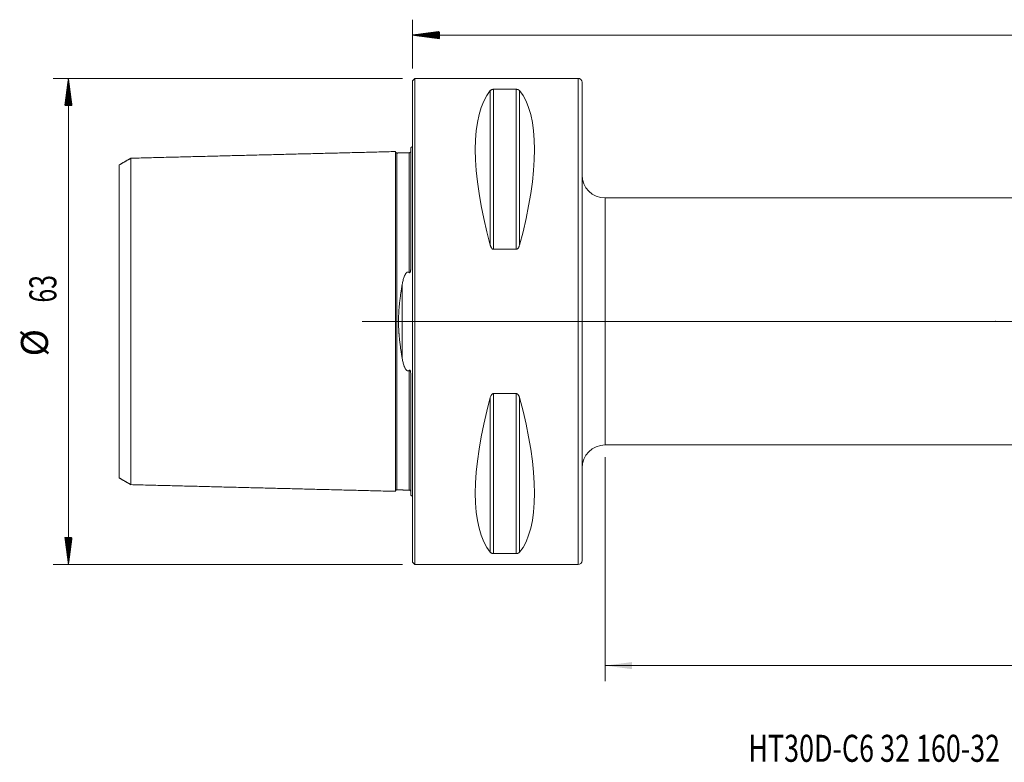
# Model space of a CAD drawing. Units: millimetres. Extents: x -51 to 184, y -57 to 42.
# Drawn here: x -51 to 77, y -57 to 39 of the extents above; entities that cross this region are included whole.
import ezdxf

# ---------------------------------------------------------------- set-up
doc = ezdxf.new("R2010")
doc.units = ezdxf.units.MM
doc.linetypes.add('CENTER', pattern=[47.5, 22, -8.5, 8.5, -8.5])
for name, color, linetype in [('1', 4, 'Continuous'), ('2', 7, 'Continuous'), ('SK1', 4, 'Continuous'), ('SK2', 7, 'Continuous'), ('SK4', 2, 'CENTER'), ('SK6', 5, 'Continuous')]:
    doc.layers.add(name, color=color, linetype=linetype)
doc.styles.add('iso_b_vert', font='simplex.shx')
doc.dimstyles.get("Standard").update_dxf_attribs({"dimtxt": 0.18, "dimasz": 0.18, "dimexe": 0.18, "dimexo": 0.0625, "dimgap": 0.09, "dimtad": 1, "dimzin": 0, "dimdsep": 52, "dimtxsty": 'Standard', "dimcen": 0.09, "dimadec": 0, "dimazin": 0, "dimtfac": 1, "dimtdec": 4, "dimtofl": 0, "dimtmove": 0, "dimatfit": 3, "dimfxl": 1, "dimtolj": 1, "dimtzin": 0, "dimarcsym": 0})

# ---------------------------------------------------------------- blocks, each defined once
blk = doc.blocks.new('_U0')
at = {"layer": 'SK2', "lineweight": 13}
for p, q in [((160, 14.4125), (160, -46.6)), ((25, -17.5875), (25, -46.6)), ((25, -44.6), (160, -44.6))]:
    blk.add_line(p, q, dxfattribs=at)
at = {"layer": 'SK2', "lineweight": 18}
for points in [[(25, -44.6), (28.499998, -44.139216), (28.500002, -45.060784)], [(160, -44.6), (156.500002, -45.060784), (156.499998, -44.139216)]]:
    blk.add_solid(points, dxfattribs=at)
at = {"layer": 'SK2', "lineweight": 18, "insert": (89.724734, -43.567366), "char_height": 3.5, "attachment_point": 7, "line_spacing_factor": 1.084337, "style": 'iso_b_vert'}
blk.add_mtext('\\W0.6217;135', dxfattribs=at)

msp = doc.modelspace()

# ---------------------------------------------------------------- hatches: boundary and pattern name
at = {"layer": 'SK2', "lineweight": 13}
h = msp.add_hatch(dxfattribs=at)
h.set_pattern_fill('ANSI31', color=256, scale=0.0062, style=0)
h.paths.add_polyline_path([(0, 37.1), (3.5, 37.561), (3.5, 36.639)])
h = msp.add_hatch(dxfattribs=at)
h.set_pattern_fill('ANSI31', color=256, scale=0.0062, style=0)
h.paths.add_polyline_path([(-44.6, 31.5), (-44.139, 28), (-45.061, 28)])
h = msp.add_hatch(dxfattribs=at)
h.set_pattern_fill('ANSI31', color=256, scale=0.0062, style=0)
h.paths.add_polyline_path([(-44.6, -31.5), (-45.061, -28), (-44.139, -28)])

# ---------------------------------------------------------------- linework, layer by layer
at = {"layer": '1', "lineweight": 18}
for p, q in [((0.3, 31.5), (0, 31.2)), ((0, -31.2), (0, 31.2)), ((0.3, -31.5), (0.3, 31.5)), ((21.5, 31.5), (0.3, 31.5)), ((22, 31), (22, -31)), ((10.539, 30.081), (13.461, 30.081)), ((157.8, 16), (25, 16)), ((13.461, 9.349), (10.539, 9.349)), ((10.539, -9.349), (13.461, -9.349)), ((25, -16), (157.8, -16)), ((13.461, -30.081), (10.539, -30.081)), ((0, -31.2), (0.3, -31.5)), ((0.3, -31.5), (21.5, -31.5))]:
    msp.add_line(p, q, dxfattribs=at)
at = {"layer": '1', "lineweight": 13}
for p, q in [((21.5, 31.5), (21.5, -31.5)), ((10.106, 29.914), (10.106, 9.869)), ((10.539, 30.081), (10.539, 9.349)), ((13.461, 30.081), (13.461, 9.349)), ((13.894, 29.914), (13.894, 9.869)), ((25, -16), (25, 16)), ((10.106, -9.869), (10.106, -29.914)), ((10.539, -9.349), (10.539, -30.081)), ((13.461, -9.349), (13.461, -30.081)), ((13.894, -9.869), (13.894, -29.914))]:
    msp.add_line(p, q, dxfattribs=at)
at = {"layer": '1', "lineweight": 13, "ltscale": 0.05}
msp.add_line((164.3, 0), (-6.5, 0), dxfattribs=at)
at = {"layer": '1', "lineweight": 18}
for centre, radius, start, end in [((21.5, 31), 0.5, 360, 90), ((25, 19), 3, 180, 270), ((25, -19), 3, 90, 180), ((21.5, -31), 0.5, 270, 360)]:
    msp.add_arc(centre, radius, start, end, dxfattribs=at)
for centre, major_axis, start_param, end_param in [((26.347, 0), (14.754, -31.093), -2.9837865, -2.0503531), ((-2.347, 0), (14.754, 31.093), -1.0912396, -0.1578062), ((26.347, 0), (14.754, 31.093), 2.0503531, 2.9837865), ((-2.347, 0), (14.754, -31.093), 0.1578062, 1.0912396)]:
    msp.add_ellipse(centre, major_axis=major_axis, ratio=0.341999, start_param=start_param, end_param=end_param, dxfattribs=at)
for points, knots in [([(10.106, 29.914), (10.121, 29.933), (10.14, 29.951), (10.174, 29.977), (10.187, 29.986), (10.207, 29.999), (10.214, 30.003), (10.23, 30.011), (10.238, 30.015), (10.263, 30.027), (10.281, 30.035), (10.311, 30.045), (10.322, 30.049), (10.344, 30.055), (10.355, 30.058), (10.379, 30.064), (10.392, 30.067), (10.412, 30.07), (10.419, 30.071), (10.433, 30.073), (10.44, 30.074), (10.462, 30.077), (10.477, 30.078), (10.5, 30.08), (10.507, 30.08), (10.523, 30.08), (10.531, 30.081), (10.539, 30.081)], [0, 0, 0, 0, 0.25, 0.25, 0.375, 0.375, 0.4375, 0.4375, 0.5, 0.5, 0.625, 0.625, 0.6875, 0.6875, 0.75, 0.75, 0.8125, 0.8125, 0.84375, 0.84375, 0.875, 0.875, 0.9375, 0.9375, 0.96875, 0.96875, 1, 1, 1, 1]), ([(13.461, 30.081), (13.477, 30.081), (13.493, 30.08), (13.515, 30.079), (13.523, 30.078), (13.538, 30.077), (13.545, 30.076), (13.582, 30.072), (13.608, 30.067), (13.645, 30.058), (13.657, 30.055), (13.679, 30.049), (13.689, 30.045), (13.709, 30.038), (13.719, 30.035), (13.737, 30.027), (13.746, 30.023), (13.771, 30.011), (13.786, 30.003), (13.813, 29.986), (13.826, 29.978), (13.849, 29.96), (13.859, 29.951), (13.878, 29.933), (13.887, 29.923), (13.894, 29.914)], [0, 0, 0, 0, 0.0625, 0.0625, 0.09375, 0.09375, 0.125, 0.125, 0.25, 0.25, 0.3125, 0.3125, 0.375, 0.375, 0.4375, 0.4375, 0.5, 0.5, 0.625, 0.625, 0.75, 0.75, 0.875, 0.875, 1, 1, 1, 1]), ([(10.539, 9.349), (10.523, 9.349), (10.507, 9.351), (10.485, 9.355), (10.477, 9.357), (10.462, 9.361), (10.455, 9.364), (10.418, 9.377), (10.392, 9.393), (10.355, 9.421), (10.343, 9.43), (10.321, 9.451), (10.311, 9.462), (10.291, 9.484), (10.281, 9.496), (10.263, 9.52), (10.254, 9.532), (10.229, 9.57), (10.214, 9.595), (10.187, 9.648), (10.174, 9.674), (10.151, 9.729), (10.141, 9.757), (10.122, 9.813), (10.113, 9.841), (10.106, 9.869)], [0, 0, 0, 0, 0.0625, 0.0625, 0.09375, 0.09375, 0.125, 0.125, 0.25, 0.25, 0.3125, 0.3125, 0.375, 0.375, 0.4375, 0.4375, 0.5, 0.5, 0.625, 0.625, 0.75, 0.75, 0.875, 0.875, 1, 1, 1, 1]), ([(13.894, 9.869), (13.879, 9.812), (13.86, 9.757), (13.826, 9.675), (13.813, 9.648), (13.793, 9.609), (13.786, 9.596), (13.77, 9.57), (13.762, 9.557), (13.737, 9.52), (13.719, 9.496), (13.689, 9.462), (13.678, 9.451), (13.656, 9.43), (13.645, 9.421), (13.621, 9.402), (13.608, 9.394), (13.588, 9.383), (13.581, 9.379), (13.567, 9.372), (13.56, 9.369), (13.538, 9.361), (13.523, 9.357), (13.5, 9.352), (13.493, 9.351), (13.477, 9.35), (13.469, 9.349), (13.461, 9.349)], [0, 0, 0, 0, 0.25, 0.25, 0.375, 0.375, 0.4375, 0.4375, 0.5, 0.5, 0.625, 0.625, 0.6875, 0.6875, 0.75, 0.75, 0.8125, 0.8125, 0.84375, 0.84375, 0.875, 0.875, 0.9375, 0.9375, 0.96875, 0.96875, 1, 1, 1, 1]), ([(10.106, -9.869), (10.121, -9.812), (10.14, -9.757), (10.174, -9.675), (10.187, -9.648), (10.207, -9.609), (10.214, -9.596), (10.23, -9.57), (10.238, -9.557), (10.263, -9.52), (10.281, -9.496), (10.311, -9.462), (10.322, -9.451), (10.344, -9.43), (10.355, -9.421), (10.379, -9.402), (10.392, -9.394), (10.412, -9.383), (10.419, -9.379), (10.433, -9.372), (10.44, -9.369), (10.462, -9.361), (10.477, -9.357), (10.5, -9.352), (10.507, -9.351), (10.523, -9.35), (10.531, -9.349), (10.539, -9.349)], [0, 0, 0, 0, 0.25, 0.25, 0.375, 0.375, 0.4375, 0.4375, 0.5, 0.5, 0.625, 0.625, 0.6875, 0.6875, 0.75, 0.75, 0.8125, 0.8125, 0.84375, 0.84375, 0.875, 0.875, 0.9375, 0.9375, 0.96875, 0.96875, 1, 1, 1, 1]), ([(13.461, -9.349), (13.477, -9.349), (13.493, -9.351), (13.515, -9.355), (13.523, -9.357), (13.538, -9.361), (13.545, -9.364), (13.582, -9.377), (13.608, -9.393), (13.645, -9.421), (13.657, -9.43), (13.679, -9.451), (13.689, -9.462), (13.709, -9.484), (13.719, -9.496), (13.737, -9.52), (13.746, -9.532), (13.771, -9.57), (13.786, -9.595), (13.813, -9.648), (13.826, -9.674), (13.849, -9.729), (13.859, -9.757), (13.878, -9.813), (13.887, -9.841), (13.894, -9.869)], [0, 0, 0, 0, 0.0625, 0.0625, 0.09375, 0.09375, 0.125, 0.125, 0.25, 0.25, 0.3125, 0.3125, 0.375, 0.375, 0.4375, 0.4375, 0.5, 0.5, 0.625, 0.625, 0.75, 0.75, 0.875, 0.875, 1, 1, 1, 1]), ([(10.539, -30.081), (10.523, -30.081), (10.507, -30.08), (10.485, -30.079), (10.477, -30.078), (10.462, -30.077), (10.455, -30.076), (10.418, -30.072), (10.392, -30.067), (10.355, -30.058), (10.343, -30.055), (10.321, -30.049), (10.311, -30.045), (10.291, -30.038), (10.281, -30.035), (10.263, -30.027), (10.254, -30.023), (10.229, -30.011), (10.214, -30.003), (10.187, -29.986), (10.174, -29.978), (10.151, -29.96), (10.141, -29.951), (10.122, -29.933), (10.113, -29.923), (10.106, -29.914)], [0, 0, 0, 0, 0.0625, 0.0625, 0.09375, 0.09375, 0.125, 0.125, 0.25, 0.25, 0.3125, 0.3125, 0.375, 0.375, 0.4375, 0.4375, 0.5, 0.5, 0.625, 0.625, 0.75, 0.75, 0.875, 0.875, 1, 1, 1, 1]), ([(13.894, -29.914), (13.879, -29.933), (13.86, -29.951), (13.826, -29.977), (13.813, -29.986), (13.793, -29.999), (13.786, -30.003), (13.77, -30.011), (13.762, -30.015), (13.737, -30.027), (13.719, -30.035), (13.689, -30.045), (13.678, -30.049), (13.656, -30.055), (13.645, -30.058), (13.621, -30.064), (13.608, -30.067), (13.588, -30.07), (13.581, -30.071), (13.567, -30.073), (13.56, -30.074), (13.538, -30.077), (13.523, -30.078), (13.5, -30.08), (13.493, -30.08), (13.477, -30.08), (13.469, -30.081), (13.461, -30.081)], [0, 0, 0, 0, 0.25, 0.25, 0.375, 0.375, 0.4375, 0.4375, 0.5, 0.5, 0.625, 0.625, 0.6875, 0.6875, 0.75, 0.75, 0.8125, 0.8125, 0.84375, 0.84375, 0.875, 0.875, 0.9375, 0.9375, 0.96875, 0.96875, 1, 1, 1, 1])]:
    msp.add_open_spline(points, degree=3, knots=knots, dxfattribs=at)
at = {"layer": '2', "lineweight": 18}
msp.add_point((75.6, 0), dxfattribs=at)
msp.add_point((75.6, 0), dxfattribs=at)
at = {"layer": 'SK1', "lineweight": 18}
for p, q in [((-0.2, 22.533), (-0.2, 7.034)), ((-0.2, -7.034), (-0.2, -22.533))]:
    msp.add_line(p, q, dxfattribs=at)
at = {"layer": 'SK1', "lineweight": 13}
msp.add_line((-1.307, 4.811), (-1.307, -4.811), dxfattribs=at)
at = {"layer": 'SK1', "lineweight": 18}
for centre, start, end in [((-0.6, 23.45), 293.57818, 306.8699), ((-0.6, -23.45), 53.1301, 66.42182)]:
    msp.add_arc(centre, 1, start, end, dxfattribs=at)
for points in [[(-2.2, 22.014), (-19.35, 21.583), (-36.5, 21.152)], [(-0.395, 21.865), (-1.195, 21.845), (-1.995, 21.825)], [(-36.5, 21.156), (-37.25, 20.723), (-38, 20.29)], [(-38, -20.29), (-37.25, -20.723), (-36.5, -21.156)], [(-36.5, -21.152), (-19.35, -21.583), (-2.2, -22.014)], [(-1.995, -21.825), (-1.195, -21.845), (-0.395, -21.865)]]:
    msp.add_open_spline(points, degree=2, dxfattribs=at)
for points, knots in [([(-1.995, 21.825), (-2.021, 21.825), (-2.059, 21.831), (-2.106, 21.854), (-2.139, 21.879), (-2.166, 21.911), (-2.191, 21.957), (-2.199, 21.994), (-2.2, 22.02)], [0, 0, 0, 0, 0.2394884, 0.3684031, 0.5000466, 0.6316824, 0.7605757, 1, 1, 1, 1]), ([(-2.2, 22.014), (-2.2, 22.005), (-2.2, 21.955), (-2.2, 21.755), (-2.2, 21.342), (-2.2, 20.773), (-2.2, 20.059), (-2.2, 18.926), (-2.2, 17.537), (-2.2, 15.91), (-2.2, 14.574), (-2.2, 13.126), (-2.2, 11.567), (-2.2, 9.899), (-2.2, 8.122), (-2.2, 6.552), (-2.2, 5.244), (-2.2, 4.238), (-2.2, 3.206), (-2.2, 2.153), (-2.2, 1.26), (-2.2, 0.541), (-2.2, 0), (-2.2, -0.541), (-2.2, -1.26), (-2.2, -2.153), (-2.2, -3.206), (-2.2, -4.238), (-2.2, -5.244), (-2.2, -6.552), (-2.2, -8.122), (-2.2, -9.899), (-2.2, -11.567), (-2.2, -13.126), (-2.2, -14.574), (-2.2, -15.91), (-2.2, -17.537), (-2.2, -18.926), (-2.2, -20.059), (-2.2, -20.773), (-2.2, -21.342), (-2.2, -21.755), (-2.2, -21.955), (-2.2, -22.005), (-2.2, -22.014)], [0, 0, 0, 0, 0.0137023, 0.0423081, 0.0709138, 0.0995196, 0.1281254, 0.1567311, 0.2139426, 0.2425484, 0.2711542, 0.2997599, 0.3283657, 0.3569714, 0.3855772, 0.414183, 0.4284858, 0.4427887, 0.4570916, 0.4713945, 0.4856974, 0.4928488, 0.5000002, 0.5071517, 0.5143031, 0.528606, 0.5429089, 0.5572118, 0.5715146, 0.5858175, 0.6144233, 0.643029, 0.6716348, 0.7002406, 0.7288463, 0.7574521, 0.7860578, 0.8432694, 0.8718751, 0.9004809, 0.9290866, 0.9576924, 0.9862982, 1, 1, 1, 1]), ([(-0.2, 22.06), (-0.201, 22.035), (-0.211, 21.986), (-0.255, 21.92), (-0.321, 21.876), (-0.37, 21.866), (-0.395, 21.865)], [0, 0, 0, 0, 0.2426014, 0.5025612, 0.7610989, 1, 1, 1, 1]), ([(-36.5, 21.152), (-36.5, 21.169), (-36.5, 21.135), (-36.5, 20.903), (-36.5, 20.502), (-36.5, 19.949), (-36.5, 19.255), (-36.5, 18.151), (-36.5, 16.802), (-36.5, 15.214), (-36.5, 13.915), (-36.5, 12.507), (-36.5, 10.993), (-36.5, 9.377), (-36.5, 7.663), (-36.5, 6.158), (-36.5, 4.905), (-36.5, 3.949), (-36.5, 2.976), (-36.5, 1.991), (-36.5, 1.165), (-36.5, 0.498), (-36.5, 0), (-36.5, -0.498), (-36.5, -1.165), (-36.5, -1.991), (-36.5, -2.976), (-36.5, -3.949), (-36.5, -4.905), (-36.5, -6.158), (-36.5, -7.663), (-36.5, -9.377), (-36.5, -10.993), (-36.5, -12.507), (-36.5, -13.915), (-36.5, -15.214), (-36.5, -16.802), (-36.5, -18.151), (-36.5, -19.255), (-36.5, -19.949), (-36.5, -20.502), (-36.5, -20.903), (-36.5, -21.135), (-36.5, -21.169), (-36.5, -21.152)], [0, 0, 0, 0, 0.0270948, 0.0549128, 0.0827307, 0.1105486, 0.1383666, 0.1661845, 0.2218204, 0.2496383, 0.2774562, 0.3052742, 0.3330921, 0.36091, 0.388728, 0.4165459, 0.4304549, 0.4443638, 0.4582728, 0.4721818, 0.4860907, 0.4930452, 0.4999997, 0.5069542, 0.5139087, 0.5278176, 0.5417266, 0.5556356, 0.5695445, 0.5834535, 0.6112714, 0.6390894, 0.6669073, 0.6947252, 0.7225432, 0.7503611, 0.778179, 0.8338149, 0.8616328, 0.8894508, 0.9172687, 0.9450866, 0.9729046, 1, 1, 1, 1]), ([(-38, -20.29), (-38, -20.284), (-38, -20.239), (-38, -20.046), (-38, -19.658), (-38, -19.122), (-38, -18.447), (-38, -17.371), (-38, -16.063), (-38, -14.516), (-38, -13.252), (-38, -11.884), (-38, -10.417), (-38, -8.854), (-38, -7.201), (-38, -5.762), (-38, -4.564), (-38, -3.659), (-38, -2.745), (-38, -1.827), (-38, -1.069), (-38, -0.455), (-38, 0), (-38, 0.455), (-38, 1.069), (-38, 1.827), (-38, 2.745), (-38, 3.659), (-38, 4.564), (-38, 5.762), (-38, 7.201), (-38, 8.854), (-38, 10.417), (-38, 11.884), (-38, 13.252), (-38, 14.516), (-38, 16.063), (-38, 17.371), (-38, 18.447), (-38, 19.122), (-38, 19.658), (-38, 20.046), (-38, 20.239), (-38, 20.284), (-38, 20.29)], [0, 0, 0, 0, 0.0158521, 0.0443314, 0.0728106, 0.1012899, 0.1297692, 0.1582485, 0.215207, 0.2436863, 0.2721656, 0.3006449, 0.3291241, 0.3576034, 0.3860827, 0.414562, 0.4288016, 0.4430413, 0.4572809, 0.4715205, 0.4857602, 0.49288, 0.4999998, 0.5071196, 0.5142395, 0.5284791, 0.5427187, 0.5569584, 0.571198, 0.5854377, 0.6139169, 0.6423962, 0.6708755, 0.6993548, 0.727834, 0.7563133, 0.7847926, 0.8417512, 0.8702304, 0.8987097, 0.927189, 0.9556683, 0.9841476, 1, 1, 1, 1]), ([(-1.307, 4.811), (-1.292, 4.894), (-1.277, 4.977), (-1.243, 5.141), (-1.225, 5.222), (-1.185, 5.384), (-1.164, 5.465), (-1.118, 5.625), (-1.092, 5.704), (-1.05, 5.82), (-1.035, 5.859), (-1.004, 5.935), (-0.987, 5.973), (-0.952, 6.048), (-0.932, 6.084), (-0.901, 6.139), (-0.89, 6.157), (-0.867, 6.192), (-0.855, 6.21), (-0.83, 6.244), (-0.817, 6.261), (-0.788, 6.293), (-0.773, 6.308), (-0.749, 6.33), (-0.741, 6.337), (-0.723, 6.35), (-0.714, 6.357), (-0.695, 6.369), (-0.686, 6.374), (-0.665, 6.384), (-0.655, 6.389), (-0.622, 6.4), (-0.6, 6.404), (-0.571, 6.405), (-0.565, 6.405), (-0.553, 6.404), (-0.536, 6.402), (-0.52, 6.398), (-0.498, 6.391), (-0.487, 6.387), (-0.467, 6.378), (-0.457, 6.372), (-0.438, 6.361), (-0.429, 6.355), (-0.412, 6.341), (-0.403, 6.334), (-0.395, 6.327)], [0, 0, 0, 0, 0.125, 0.125, 0.25, 0.25, 0.375, 0.375, 0.5, 0.5, 0.5625, 0.5625, 0.625, 0.625, 0.6875, 0.6875, 0.71875, 0.71875, 0.75, 0.75, 0.78125, 0.78125, 0.8125, 0.8125, 0.828125, 0.828125, 0.84375, 0.84375, 0.859375, 0.859375, 0.875, 0.875, 0.90625, 0.90625, 0.9140625, 0.9140625, 0.921875, 0.9375, 0.9375, 0.953125, 0.953125, 0.96875, 0.96875, 0.984375, 0.984375, 1, 1, 1, 1]), ([(-0.395, 6.327), (-0.392, 6.324), (-0.388, 6.322), (-0.382, 6.317), (-0.378, 6.315), (-0.37, 6.312), (-0.366, 6.31), (-0.358, 6.309), (-0.354, 6.309), (-0.345, 6.31), (-0.341, 6.311), (-0.333, 6.314), (-0.329, 6.316), (-0.321, 6.322), (-0.318, 6.325), (-0.312, 6.331), (-0.309, 6.334), (-0.301, 6.345), (-0.296, 6.352), (-0.287, 6.367), (-0.284, 6.375), (-0.273, 6.399), (-0.267, 6.416), (-0.257, 6.448), (-0.253, 6.465), (-0.245, 6.498), (-0.241, 6.515), (-0.231, 6.566), (-0.226, 6.599), (-0.218, 6.667), (-0.215, 6.7), (-0.209, 6.767), (-0.207, 6.801), (-0.202, 6.901), (-0.2, 6.968), (-0.2, 7.034)], [0, 0, 0, 0, 0.015625, 0.015625, 0.03125, 0.03125, 0.046875, 0.046875, 0.0625, 0.0625, 0.078125, 0.078125, 0.09375, 0.09375, 0.109375, 0.109375, 0.125, 0.125, 0.15625, 0.15625, 0.1875, 0.1875, 0.25, 0.25, 0.3125, 0.3125, 0.375, 0.375, 0.5, 0.5, 0.625, 0.625, 0.75, 0.75, 1, 1, 1, 1]), ([(-1.307, -4.811), (-1.375, -4.429), (-1.438, -4.043), (-1.526, -3.456), (-1.554, -3.259), (-1.605, -2.862), (-1.63, -2.662), (-1.674, -2.259), (-1.694, -2.055), (-1.716, -1.799), (-1.721, -1.748), (-1.729, -1.645), (-1.741, -1.491), (-1.751, -1.337), (-1.769, -1.028), (-1.779, -0.823), (-1.791, -0.411), (-1.798, 0.001), (-1.791, 0.413), (-1.779, 0.825), (-1.769, 1.031), (-1.754, 1.289), (-1.751, 1.34), (-1.744, 1.443), (-1.74, 1.495), (-1.729, 1.65), (-1.72, 1.752), (-1.694, 2.059), (-1.674, 2.261), (-1.629, 2.664), (-1.605, 2.863), (-1.553, 3.26), (-1.526, 3.457), (-1.438, 4.043), (-1.375, 4.429), (-1.307, 4.811)], [0, 0, 0, 0, 0.125, 0.125, 0.1875, 0.1875, 0.25, 0.25, 0.3125, 0.3125, 0.328125, 0.328125, 0.34375, 0.375, 0.375, 0.4375, 0.4375, 0.5, 0.5625, 0.5625, 0.625, 0.625, 0.640625, 0.640625, 0.65625, 0.65625, 0.6875, 0.6875, 0.75, 0.75, 0.8125, 0.8125, 0.875, 0.875, 1, 1, 1, 1]), ([(-0.395, -6.327), (-0.411, -6.342), (-0.428, -6.355), (-0.457, -6.372), (-0.466, -6.377), (-0.487, -6.387), (-0.497, -6.391), (-0.518, -6.398), (-0.529, -6.4), (-0.552, -6.404), (-0.569, -6.405), (-0.586, -6.404), (-0.598, -6.403), (-0.603, -6.403), (-0.62, -6.4), (-0.631, -6.397), (-0.653, -6.39), (-0.664, -6.385), (-0.684, -6.375), (-0.694, -6.37), (-0.712, -6.358), (-0.721, -6.352), (-0.739, -6.338), (-0.747, -6.331), (-0.772, -6.31), (-0.787, -6.294), (-0.815, -6.262), (-0.829, -6.246), (-0.854, -6.212), (-0.866, -6.194), (-0.889, -6.159), (-0.9, -6.141), (-0.932, -6.086), (-0.951, -6.049), (-0.987, -5.974), (-1.003, -5.936), (-1.035, -5.86), (-1.05, -5.821), (-1.092, -5.705), (-1.117, -5.625), (-1.164, -5.465), (-1.185, -5.385), (-1.225, -5.223), (-1.243, -5.141), (-1.277, -4.977), (-1.292, -4.894), (-1.307, -4.811)], [0, 0, 0, 0, 0.03125, 0.03125, 0.046875, 0.046875, 0.0625, 0.0625, 0.078125, 0.078125, 0.09375, 0.1015625, 0.1015625, 0.109375, 0.109375, 0.125, 0.125, 0.140625, 0.140625, 0.15625, 0.15625, 0.171875, 0.171875, 0.1875, 0.1875, 0.21875, 0.21875, 0.25, 0.25, 0.28125, 0.28125, 0.3125, 0.3125, 0.375, 0.375, 0.4375, 0.4375, 0.5, 0.5, 0.625, 0.625, 0.75, 0.75, 0.875, 0.875, 1, 1, 1, 1]), ([(-0.2, -7.034), (-0.2, -6.968), (-0.202, -6.901), (-0.207, -6.8), (-0.209, -6.767), (-0.215, -6.7), (-0.218, -6.666), (-0.227, -6.598), (-0.232, -6.565), (-0.241, -6.514), (-0.245, -6.498), (-0.253, -6.464), (-0.257, -6.448), (-0.267, -6.415), (-0.273, -6.399), (-0.284, -6.375), (-0.288, -6.367), (-0.296, -6.352), (-0.301, -6.344), (-0.312, -6.33), (-0.318, -6.324), (-0.329, -6.316), (-0.333, -6.314), (-0.341, -6.311), (-0.345, -6.31), (-0.354, -6.309), (-0.358, -6.309), (-0.366, -6.31), (-0.37, -6.312), (-0.382, -6.317), (-0.389, -6.322), (-0.395, -6.327)], [0, 0, 0, 0, 0.25, 0.25, 0.375, 0.375, 0.5, 0.5, 0.625, 0.625, 0.6875, 0.6875, 0.75, 0.75, 0.8125, 0.8125, 0.84375, 0.84375, 0.875, 0.875, 0.90625, 0.90625, 0.921875, 0.921875, 0.9375, 0.9375, 0.953125, 0.953125, 0.96875, 0.96875, 1, 1, 1, 1]), ([(-2.2, -22.02), (-2.199, -21.994), (-2.191, -21.957), (-2.166, -21.911), (-2.139, -21.879), (-2.106, -21.854), (-2.059, -21.831), (-2.021, -21.825), (-1.995, -21.825)], [0, 0, 0, 0, 0.2394243, 0.3683176, 0.4999534, 0.6315969, 0.7605116, 1, 1, 1, 1]), ([(-0.395, -21.865), (-0.37, -21.866), (-0.321, -21.876), (-0.255, -21.92), (-0.211, -21.986), (-0.201, -22.035), (-0.2, -22.06)], [0, 0, 0, 0, 0.2389011, 0.4974388, 0.7573986, 1, 1, 1, 1])]:
    msp.add_open_spline(points, degree=3, knots=knots, dxfattribs=at)
at = {"layer": 'SK1', "lineweight": 13}
for points, knots in [([(-1.995, 21.825), (-1.995, 21.825), (-1.995, 21.781), (-1.995, 21.562), (-1.995, 21.152), (-1.995, 20.586), (-1.995, 19.877), (-1.995, 18.751), (-1.995, 17.37), (-1.995, 15.752), (-1.995, 14.425), (-1.995, 12.986), (-1.995, 11.437), (-1.995, 9.781), (-1.995, 8.018), (-1.995, 6.463), (-1.995, 5.167), (-1.995, 4.172), (-1.995, 3.154), (-1.995, 2.116), (-1.995, 1.239), (-1.995, 0.531), (-1.995, 0), (-1.995, -0.531), (-1.995, -1.239), (-1.995, -2.116), (-1.995, -3.154), (-1.995, -4.172), (-1.995, -5.167), (-1.995, -6.463), (-1.995, -8.018), (-1.995, -9.781), (-1.995, -11.437), (-1.995, -12.986), (-1.995, -14.425), (-1.995, -15.752), (-1.995, -17.37), (-1.995, -18.751), (-1.995, -19.877), (-1.995, -20.586), (-1.995, -21.152), (-1.995, -21.562), (-1.995, -21.781), (-1.995, -21.825), (-1.995, -21.825)], [0, 0, 0, 0, 0.0205805, 0.0487848, 0.0769891, 0.1051934, 0.1333977, 0.161602, 0.2180106, 0.2462149, 0.2744192, 0.3026235, 0.3308278, 0.3590321, 0.3872364, 0.4154407, 0.4295428, 0.443645, 0.4577471, 0.4718493, 0.4859514, 0.4930025, 0.5000536, 0.5071047, 0.5141557, 0.5282579, 0.54236, 0.5564622, 0.5705643, 0.5846665, 0.6128708, 0.6410751, 0.6692794, 0.6974837, 0.725688, 0.7538923, 0.7820966, 0.8385052, 0.8667095, 0.8949138, 0.9231181, 0.9513224, 0.9795267, 1, 1, 1, 1]), ([(-0.395, 21.865), (-0.395, 21.866), (-0.395, 21.822), (-0.395, 21.602), (-0.395, 21.191), (-0.395, 20.625), (-0.395, 19.915), (-0.395, 18.787), (-0.395, 17.405), (-0.395, 15.785), (-0.395, 14.456), (-0.395, 13.015), (-0.395, 11.464), (-0.395, 9.805), (-0.395, 8.093), (-0.395, 6.907), (-0.395, 6.327)], [0, 0, 0, 0, 0.0501775, 0.1184661, 0.1867547, 0.2550432, 0.3233318, 0.3916204, 0.5281975, 0.5964861, 0.6647747, 0.7330633, 0.8013519, 0.8696404, 0.937929, 1, 1, 1, 1]), ([(-0.395, -6.327), (-0.395, -6.907), (-0.395, -8.093), (-0.395, -9.805), (-0.395, -11.464), (-0.395, -13.015), (-0.395, -14.456), (-0.395, -15.785), (-0.395, -17.405), (-0.395, -18.787), (-0.395, -19.915), (-0.395, -20.625), (-0.395, -21.191), (-0.395, -21.602), (-0.395, -21.822), (-0.395, -21.866), (-0.395, -21.865)], [0, 0, 0, 0, 0.0620715, 0.1303605, 0.1986495, 0.2669386, 0.3352276, 0.4035166, 0.4718056, 0.6083837, 0.6766727, 0.7449617, 0.8132508, 0.8815398, 0.9498288, 1, 1, 1, 1])]:
    msp.add_open_spline(points, degree=3, knots=knots, dxfattribs=at)
at = {"layer": 'SK2', "lineweight": 18}
for p, q in [((0, 32.788), (0, 39.1)), ((0, 37.1), (160, 37.1)), ((-1.288, 31.5), (-46.6, 31.5)), ((-44.6, -31.5), (-44.6, 31.5)), ((-1.288, -31.5), (-46.6, -31.5))]:
    msp.add_line(p, q, dxfattribs=at)
at = {"layer": 'SK4', "lineweight": 18, "ltscale": 0.05}
msp.add_line((4, 0), (174, 0), dxfattribs=at)

# ---------------------------------------------------------------- texts
at = {"layer": 'SK2', "lineweight": 18, "char_height": 3.5, "attachment_point": 7, "rotation": 90, "line_spacing_factor": 1.084337, "style": 'iso_b_vert'}
for s, insert in [('\\W0.6740;63', (-46.165, 2.442)), ('%%c', (-46.165, -4.531))]:
    msp.add_mtext(s, dxfattribs=dict(at, insert=insert))
at = {"layer": 'SK6', "lineweight": 18, "insert": (43.574, -57.067), "char_height": 3.5, "attachment_point": 7, "line_spacing_factor": 1.084337, "style": 'iso_b_vert'}
msp.add_mtext('\\W0.7314;HT30D-C6 32 160-32', dxfattribs=at)

# ---------------------------------------------------------------- dimensions: what is measured, and where the dimension line sits
at = {"layer": 'SK2', "lineweight": 18}
dim = msp.add_linear_dim(base=(160, -44.6), p1=(25, -16), p2=(160, 16), dimstyle='Standard', override={"dimtxt": 3.5, "dimasz": 3.5, "dimexe": 2, "dimexo": 1.5875, "dimgap": 1.75, "dimtad": 1, "dimtih": 1, "dimtoh": 0, "dimdec": 2, "dimlfac": 1, "dimzin": 8, "dimdsep": 46, "dimlunit": 2, "dimpost": '<>', "dimtxsty": 'iso_b_vert', "dimsah": 1, "dimse1": 0, "dimse2": 0, "dimsd1": 0, "dimsd2": 0, "dimclrd": 2, "dimclre": 2, "dimclrt": 2, "dimtol": 0, "dimtm": -0.1, "dimtfac": 1, "dimtdec": 2, "dimtofl": 1, "dimtmove": 0, "dimtzin": 8, "dimlwd": 13, "dimlwe": 13}, dxfattribs=at)
dim.commit()
dim.dimension.update_dxf_attribs({"geometry": '_U0', "text_midpoint": (92.5, -44.6)})

doc.saveas('drawing.dxf')
